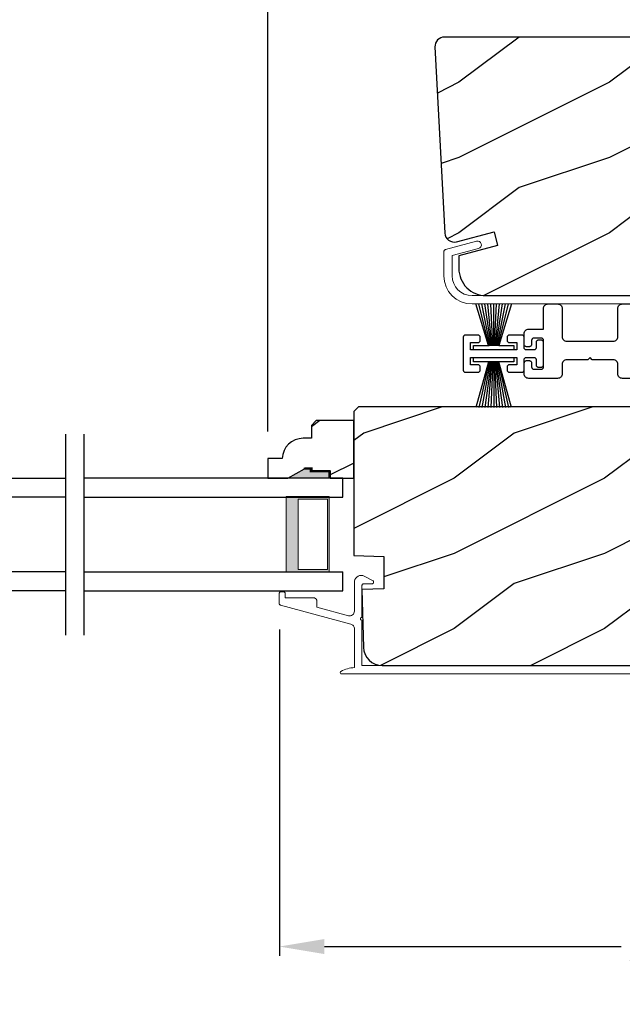
# Model space of a CAD drawing. Extents: x 68 to 204, y -44 to 0.
# Drawn here: x 79 to 83, y -38 to -31 of the extents above; entities that cross this region are included whole.
import ezdxf

# ---------------------------------------------------------------- set-up
doc = ezdxf.new("R2010")
doc.units = 0
doc.header["$LTSCALE"] = 4
doc.header["$MEASUREMENT"] = 0
doc.header["$PDMODE"] = 3
doc.layers.get('0').update_dxf_attribs({"linetype": 'CONTINUOUS'})
doc.layers.get('DEFPOINTS').update_dxf_attribs({"color": 3, "linetype": 'CONTINUOUS'})
doc.layers.add('Dim', color=7, linetype='CONTINUOUS')
doc.styles.get("Standard").update_dxf_attribs({"font": 'arial.ttf'})
doc.dimstyles.get("Standard").update_dxf_attribs({"dimtxt": 0.24, "dimasz": 0.3, "dimexe": 0.0625, "dimexo": 0.18, "dimgap": 0.09, "dimtad": 0, "dimdec": 4, "dimzin": 0, "dimdsep": 46, "dimlunit": 4, "dimtxsty": 'STANDARD', "dimcen": 0, "dimadec": 0, "dimazin": 0, "dimtfac": 1, "dimtdec": 4, "dimtofl": 0, "dimtmove": 2, "dimatfit": 3, "dimfxl": 1, "dimtolj": 1, "dimtzin": 0, "dimarcsym": 0})

# ---------------------------------------------------------------- blocks, each defined once
blk = doc.blocks.new('A$C119970A9')
for p, q in [((0.0003, 0.2352), (0, 0.2323)), ((0, 0.2323), (0, 0.0148)), ((0.0011, 0.238), (0.0003, 0.2352)), ((0.0025, 0.2406), (0.0011, 0.238)), ((0.0043, 0.2428), (0.0025, 0.2406)), ((0.0066, 0.2447), (0.0043, 0.2428)), ((0.0092, 0.246), (0.0066, 0.2447)), ((0.0119, 0.2469), (0.0092, 0.246)), ((0.0148, 0.2472), (0.0119, 0.2469)), ((0.0989, 0.2472), (0.0148, 0.2472)), ((0.0494, 0.1483), (0.0494, 0.1977)), ((0.0494, 0.1977), (0.0989, 0.1977)), ((0.1018, 0.2469), (0.0989, 0.2472)), ((0.0989, 0.1977), (0.1018, 0.198)), ((0.1045, 0.246), (0.1018, 0.2469)), ((0.1018, 0.198), (0.1045, 0.1989)), ((0.1071, 0.2447), (0.1045, 0.246)), ((0.1045, 0.1989), (0.1071, 0.2002)), ((0.1094, 0.2428), (0.1071, 0.2447)), ((0.1071, 0.2002), (0.1094, 0.2021)), ((0.1112, 0.2406), (0.1094, 0.2428)), ((0.1094, 0.2021), (0.1112, 0.2043)), ((0.1126, 0.238), (0.1112, 0.2406)), ((0.1112, 0.2043), (0.1126, 0.2069)), ((0.1134, 0.2352), (0.1126, 0.238)), ((0.1126, 0.2069), (0.1134, 0.2097)), ((0.1137, 0.2323), (0.1134, 0.2352)), ((0.1134, 0.2097), (0.1137, 0.2126)), ((0.1137, 0.2126), (0.1137, 0.2323)), ((0.2919, 0.2352), (0.2917, 0.2323)), ((0.2917, 0.2323), (0.2917, 0.2126)), ((0.2917, 0.2126), (0.2919, 0.2097)), ((0.2928, 0.238), (0.2919, 0.2352)), ((0.2919, 0.2097), (0.2928, 0.2069)), ((0.2942, 0.2406), (0.2928, 0.238)), ((0.2928, 0.2069), (0.2942, 0.2043)), ((0.296, 0.2428), (0.2942, 0.2406)), ((0.2942, 0.2043), (0.296, 0.2021)), ((0.2982, 0.2447), (0.296, 0.2428)), ((0.296, 0.2021), (0.2982, 0.2002)), ((0.3008, 0.246), (0.2982, 0.2447)), ((0.2982, 0.2002), (0.3008, 0.1989)), ((0.3036, 0.2469), (0.3008, 0.246)), ((0.3008, 0.1989), (0.3036, 0.198)), ((0.3065, 0.2472), (0.3036, 0.2469)), ((0.3036, 0.198), (0.3065, 0.1977)), ((0.3905, 0.2472), (0.3065, 0.2472)), ((0.3065, 0.1977), (0.3559, 0.1977)), ((0.3559, 0.1977), (0.3559, 0.1483)), ((0.3934, 0.2469), (0.3905, 0.2472)), ((0.3962, 0.246), (0.3934, 0.2469)), ((0.3988, 0.2447), (0.3962, 0.246)), ((0.401, 0.2428), (0.3988, 0.2447)), ((0.4029, 0.2406), (0.401, 0.2428)), ((0.4042, 0.238), (0.4029, 0.2406)), ((0.4051, 0.2352), (0.4042, 0.238)), ((0.4054, 0.2323), (0.4051, 0.2352)), ((0.4054, 0.1631), (0.4054, 0.2323)), ((0.4847, 0.2006), (0.4844, 0.1977)), ((0.4844, 0.1977), (0.4844, 0.1631)), ((0.4856, 0.2034), (0.4847, 0.2006)), ((0.4869, 0.206), (0.4856, 0.2034)), ((0.4888, 0.2082), (0.4869, 0.206)), ((0.491, 0.2101), (0.4888, 0.2082)), ((0.4936, 0.2114), (0.491, 0.2101)), ((0.4964, 0.2123), (0.4936, 0.2114)), ((0.4993, 0.2126), (0.4964, 0.2123)), ((0.5191, 0.2126), (0.4993, 0.2126)), ((0.5219, 0.2123), (0.5191, 0.2126)), ((0.5247, 0.2114), (0.5219, 0.2123)), ((0.5273, 0.2101), (0.5247, 0.2114)), ((0.5295, 0.2082), (0.5273, 0.2101)), ((0.5314, 0.206), (0.5295, 0.2082)), ((0.5328, 0.2034), (0.5314, 0.206)), ((0.5336, 0.2006), (0.5328, 0.2034)), ((0.5339, 0.1977), (0.5336, 0.2006)), ((0.5339, 0.0494), (0.5339, 0.1977)), ((0.3559, 0.1483), (0.0494, 0.1483)), ((0.4056, 0.1602), (0.4054, 0.1631)), ((0.4065, 0.1575), (0.4056, 0.1602)), ((0.4079, 0.1549), (0.4065, 0.1575)), ((0.4097, 0.1526), (0.4079, 0.1549)), ((0.4119, 0.1508), (0.4097, 0.1526)), ((0.4145, 0.1494), (0.4119, 0.1508)), ((0.4173, 0.1486), (0.4145, 0.1494)), ((0.4202, 0.1483), (0.4173, 0.1486)), ((0.4696, 0.1483), (0.4202, 0.1483)), ((0.4725, 0.1486), (0.4696, 0.1483)), ((0.4753, 0.1494), (0.4725, 0.1486)), ((0.4779, 0.1508), (0.4753, 0.1494)), ((0.4801, 0.1526), (0.4779, 0.1508)), ((0.4819, 0.1549), (0.4801, 0.1526)), ((0.4833, 0.1575), (0.4819, 0.1549)), ((0.4842, 0.1602), (0.4833, 0.1575)), ((0.4844, 0.1631), (0.4842, 0.1602)), ((0.0494, 0.0494), (0.0494, 0.0989)), ((0.0494, 0.0989), (0.3559, 0.0989)), ((0.3559, 0.0989), (0.3559, 0.0494)), ((0.4054, 0.084), (0.4056, 0.0869)), ((0.4054, 0.0148), (0.4054, 0.084)), ((0.4056, 0.0869), (0.4065, 0.0897)), ((0.4065, 0.0897), (0.4079, 0.0923)), ((0.4079, 0.0923), (0.4097, 0.0945)), ((0.4097, 0.0945), (0.4119, 0.0964)), ((0.4119, 0.0964), (0.4145, 0.0977)), ((0.4145, 0.0977), (0.4173, 0.0986)), ((0.4173, 0.0986), (0.4202, 0.0989)), ((0.4202, 0.0989), (0.4696, 0.0989)), ((0.4696, 0.0989), (0.4725, 0.0986)), ((0.4725, 0.0986), (0.4753, 0.0977)), ((0.4753, 0.0977), (0.4779, 0.0964)), ((0.4779, 0.0964), (0.4801, 0.0945)), ((0.4801, 0.0945), (0.4819, 0.0923)), ((0.4819, 0.0923), (0.4833, 0.0897)), ((0.4833, 0.0897), (0.4842, 0.0869)), ((0.4842, 0.0869), (0.4844, 0.084)), ((0.4844, 0.084), (0.4844, 0.0494)), ((0, 0.0148), (0.0003, 0.0119)), ((0.0003, 0.0119), (0.0011, 0.0092)), ((0.0011, 0.0092), (0.0025, 0.0066)), ((0.0025, 0.0066), (0.0043, 0.0043)), ((0.0043, 0.0043), (0.0066, 0.0025)), ((0.0066, 0.0025), (0.0092, 0.0011)), ((0.0092, 0.0011), (0.0119, 0.0003)), ((0.0119, 0.0003), (0.0148, 0)), ((0.0148, 0), (0.0989, 0)), ((0.0989, 0.0494), (0.0494, 0.0494)), ((0.1018, 0.0491), (0.0989, 0.0494)), ((0.0989, 0), (0.1018, 0.0003)), ((0.1045, 0.0483), (0.1018, 0.0491)), ((0.1018, 0.0003), (0.1045, 0.0011)), ((0.1071, 0.0469), (0.1045, 0.0483)), ((0.1045, 0.0011), (0.1071, 0.0025)), ((0.1094, 0.0451), (0.1071, 0.0469)), ((0.1071, 0.0025), (0.1094, 0.0043)), ((0.1112, 0.0428), (0.1094, 0.0451)), ((0.1094, 0.0043), (0.1112, 0.0066)), ((0.1126, 0.0403), (0.1112, 0.0428)), ((0.1112, 0.0066), (0.1126, 0.0092)), ((0.1134, 0.0375), (0.1126, 0.0403)), ((0.1126, 0.0092), (0.1134, 0.0119)), ((0.1137, 0.0346), (0.1134, 0.0375)), ((0.1134, 0.0119), (0.1137, 0.0148)), ((0.1137, 0.0148), (0.1137, 0.0346)), ((0.2919, 0.0375), (0.2917, 0.0346)), ((0.2917, 0.0346), (0.2917, 0.0148)), ((0.2917, 0.0148), (0.2919, 0.0119)), ((0.2928, 0.0403), (0.2919, 0.0375)), ((0.2919, 0.0119), (0.2928, 0.0092)), ((0.2942, 0.0428), (0.2928, 0.0403)), ((0.2928, 0.0092), (0.2942, 0.0066)), ((0.296, 0.0451), (0.2942, 0.0428)), ((0.2942, 0.0066), (0.296, 0.0043)), ((0.2982, 0.0469), (0.296, 0.0451)), ((0.296, 0.0043), (0.2982, 0.0025)), ((0.3008, 0.0483), (0.2982, 0.0469)), ((0.2982, 0.0025), (0.3008, 0.0011)), ((0.3036, 0.0491), (0.3008, 0.0483)), ((0.3008, 0.0011), (0.3036, 0.0003)), ((0.3065, 0.0494), (0.3036, 0.0491)), ((0.3036, 0.0003), (0.3065, 0)), ((0.3559, 0.0494), (0.3065, 0.0494)), ((0.3065, 0), (0.3905, 0)), ((0.3905, 0), (0.3934, 0.0003)), ((0.3934, 0.0003), (0.3962, 0.0011)), ((0.3962, 0.0011), (0.3988, 0.0025)), ((0.3988, 0.0025), (0.401, 0.0043)), ((0.401, 0.0043), (0.4029, 0.0066)), ((0.4029, 0.0066), (0.4042, 0.0092)), ((0.4042, 0.0092), (0.4051, 0.0119)), ((0.4051, 0.0119), (0.4054, 0.0148)), ((0.4844, 0.0494), (0.4847, 0.0465)), ((0.4847, 0.0465), (0.4856, 0.0438)), ((0.4856, 0.0438), (0.4869, 0.0412)), ((0.4869, 0.0412), (0.4888, 0.0389)), ((0.4888, 0.0389), (0.491, 0.0371)), ((0.491, 0.0371), (0.4936, 0.0357)), ((0.4936, 0.0357), (0.4964, 0.0349)), ((0.4964, 0.0349), (0.4993, 0.0346)), ((0.4993, 0.0346), (0.5191, 0.0346)), ((0.5191, 0.0346), (0.5219, 0.0349)), ((0.5219, 0.0349), (0.5247, 0.0357)), ((0.5247, 0.0357), (0.5273, 0.0371)), ((0.5273, 0.0371), (0.5295, 0.0389)), ((0.5295, 0.0389), (0.5314, 0.0412)), ((0.5314, 0.0412), (0.5328, 0.0438)), ((0.5328, 0.0438), (0.5336, 0.0465)), ((0.5336, 0.0465), (0.5339, 0.0494))]:
    blk.add_line(p, q)
blk = doc.blocks.new('A$C51B31A77')
for p, q in [((0.1285, 0.4913), (0.1291, 0.4971)), ((0.1285, 0.3539), (0.1285, 0.4913)), ((0.1291, 0.4971), (0.1308, 0.5027)), ((0.1308, 0.5027), (0.1335, 0.5078)), ((0.1335, 0.5078), (0.1372, 0.5123)), ((0.1372, 0.5123), (0.1417, 0.516)), ((0.1417, 0.516), (0.1468, 0.5187)), ((0.1468, 0.5187), (0.1524, 0.5204)), ((0.1524, 0.5204), (0.1582, 0.521)), ((0.1582, 0.521), (0.2224, 0.521)), ((0.2224, 0.521), (0.2282, 0.5204)), ((0.2282, 0.5204), (0.2338, 0.5187)), ((0.2338, 0.5187), (0.2389, 0.516)), ((0.2389, 0.516), (0.2434, 0.5123)), ((0.2434, 0.5123), (0.2471, 0.5078)), ((0.2471, 0.5078), (0.2499, 0.5027)), ((0.2499, 0.5027), (0.2515, 0.4971)), ((0.2515, 0.4971), (0.2521, 0.4913)), ((0.2521, 0.4913), (0.2521, 0.3035)), ((0.6229, 0.4913), (0.6234, 0.4971)), ((0.6229, 0.3035), (0.6229, 0.4913)), ((0.6234, 0.4971), (0.6251, 0.5027)), ((0.6251, 0.5027), (0.6279, 0.5078)), ((0.6279, 0.5078), (0.6315, 0.5123)), ((0.6315, 0.5123), (0.636, 0.516)), ((0.636, 0.516), (0.6412, 0.5187)), ((0.6412, 0.5187), (0.6467, 0.5204)), ((0.6467, 0.5204), (0.6525, 0.521)), ((0.6525, 0.521), (0.8156, 0.521)), ((0.7467, 0.4596), (0.7464, 0.4567)), ((0.7476, 0.4624), (0.7467, 0.4596)), ((0.7489, 0.465), (0.7476, 0.4624)), ((0.7508, 0.4672), (0.7489, 0.465)), ((0.753, 0.469), (0.7508, 0.4672)), ((0.7556, 0.4704), (0.753, 0.469)), ((0.7584, 0.4713), (0.7556, 0.4704)), ((0.7613, 0.4715), (0.7584, 0.4713)), ((0.781, 0.4715), (0.7613, 0.4715)), ((0.7839, 0.4713), (0.781, 0.4715)), ((0.7867, 0.4704), (0.7839, 0.4713)), ((0.7893, 0.469), (0.7867, 0.4704)), ((0.7915, 0.4672), (0.7893, 0.469)), ((0.7934, 0.465), (0.7915, 0.4672)), ((0.7947, 0.4624), (0.7934, 0.465)), ((0.7956, 0.4596), (0.7947, 0.4624)), ((0.7959, 0.4567), (0.7956, 0.4596)), ((0.8156, 0.521), (0.8214, 0.5204)), ((0.8214, 0.5204), (0.827, 0.5187)), ((0.827, 0.5187), (0.8321, 0.516)), ((0.8321, 0.516), (0.8366, 0.5123)), ((0.8366, 0.5123), (0.8403, 0.5078)), ((0.8403, 0.5078), (0.8431, 0.5027)), ((0.8431, 0.5027), (0.8447, 0.4971)), ((0.8447, 0.4971), (0.8453, 0.4913)), ((0.8453, 0.4913), (0.8453, 0.4221)), ((0.7464, 0.4567), (0.7464, 0.1799)), ((0.7959, 0.4221), (0.7959, 0.4567)), ((0.7962, 0.4192), (0.7959, 0.4221)), ((0.797, 0.4164), (0.7962, 0.4192)), ((0.7984, 0.4139), (0.797, 0.4164)), ((0.8002, 0.4116), (0.7984, 0.4139)), ((0.8025, 0.4098), (0.8002, 0.4116)), ((0.805, 0.4084), (0.8025, 0.4098)), ((0.8078, 0.4076), (0.805, 0.4084)), ((0.8107, 0.4073), (0.8078, 0.4076)), ((0.8305, 0.4073), (0.8107, 0.4073)), ((0.8334, 0.4076), (0.8305, 0.4073)), ((0.8362, 0.4084), (0.8334, 0.4076)), ((0.8387, 0.4098), (0.8362, 0.4084)), ((0.841, 0.4116), (0.8387, 0.4098)), ((0.8428, 0.4139), (0.841, 0.4116)), ((0.8442, 0.4164), (0.8428, 0.4139)), ((0.845, 0.4192), (0.8442, 0.4164)), ((0.8453, 0.4221), (0.845, 0.4192)), ((0, 0.3242), (0.0006, 0.33)), ((0.0006, 0.33), (0.0023, 0.3356)), ((0.0023, 0.3356), (0.005, 0.3407)), ((0.005, 0.3407), (0.0087, 0.3452)), ((0.0087, 0.3452), (0.0132, 0.3489)), ((0.0132, 0.3489), (0.0183, 0.3516)), ((0.0183, 0.3516), (0.0239, 0.3533)), ((0.0239, 0.3533), (0.0297, 0.3539)), ((0.0297, 0.3539), (0.1285, 0.3539)), ((0, 0.2521), (0, 0.3242)), ((0.0497, 0.2826), (0.0494, 0.2797)), ((0.0494, 0.2797), (0.0494, 0.2521)), ((0.0506, 0.2854), (0.0497, 0.2826)), ((0.0519, 0.288), (0.0506, 0.2854)), ((0.0538, 0.2902), (0.0519, 0.288)), ((0.056, 0.2921), (0.0538, 0.2902)), ((0.0586, 0.2934), (0.056, 0.2921)), ((0.0614, 0.2943), (0.0586, 0.2934)), ((0.0643, 0.2946), (0.0614, 0.2943)), ((0.1137, 0.2946), (0.0643, 0.2946)), ((0.1166, 0.2943), (0.1137, 0.2946)), ((0.1194, 0.2934), (0.1166, 0.2943)), ((0.1219, 0.2921), (0.1194, 0.2934)), ((0.1242, 0.2902), (0.1219, 0.2921)), ((0.126, 0.288), (0.1242, 0.2902)), ((0.1274, 0.2854), (0.126, 0.288)), ((0.1282, 0.2826), (0.1274, 0.2854)), ((0.1282, 0.0989), (0.1282, 0.2826)), ((0.2521, 0.3035), (0.2527, 0.2977)), ((0.2527, 0.2977), (0.2544, 0.2921)), ((0.2544, 0.2921), (0.2571, 0.287)), ((0.2571, 0.287), (0.2608, 0.2825)), ((0.2608, 0.2825), (0.2653, 0.2788)), ((0.2653, 0.2788), (0.2704, 0.2761)), ((0.2704, 0.2761), (0.276, 0.2744)), ((0.276, 0.2744), (0.2818, 0.2738)), ((0.2818, 0.2738), (0.5932, 0.2738)), ((0.5932, 0.2738), (0.599, 0.2744)), ((0.599, 0.2744), (0.6046, 0.2761)), ((0.6046, 0.2761), (0.6097, 0.2788)), ((0.6097, 0.2788), (0.6142, 0.2825)), ((0.6142, 0.2825), (0.6179, 0.287)), ((0.6179, 0.287), (0.6206, 0.2921)), ((0.6206, 0.2921), (0.6223, 0.2977)), ((0.6223, 0.2977), (0.6229, 0.3035)), ((0.0025, 0.2438), (0, 0.2521)), ((0.0043, 0.2416), (0.0025, 0.2438)), ((0.0066, 0.2397), (0.0043, 0.2416)), ((0.0092, 0.2384), (0.0066, 0.2397)), ((0.0119, 0.2375), (0.0092, 0.2384)), ((0.0148, 0.2372), (0.0119, 0.2375)), ((0.0346, 0.2372), (0.0148, 0.2372)), ((0.0375, 0.2375), (0.0346, 0.2372)), ((0.0403, 0.2384), (0.0375, 0.2375)), ((0.0428, 0.2397), (0.0403, 0.2384)), ((0.0451, 0.2416), (0.0428, 0.2397)), ((0.0469, 0.2438), (0.0451, 0.2416)), ((0.0483, 0.2464), (0.0469, 0.2438)), ((0.0491, 0.2492), (0.0483, 0.2464)), ((0.0494, 0.2521), (0.0491, 0.2492)), ((0.7959, 0.2145), (0.7962, 0.2174)), ((0.7959, 0.1799), (0.7959, 0.2145)), ((0.7962, 0.2174), (0.797, 0.2202)), ((0.797, 0.2202), (0.7984, 0.2227)), ((0.7984, 0.2227), (0.8002, 0.225)), ((0.8002, 0.225), (0.8025, 0.2268)), ((0.8025, 0.2268), (0.805, 0.2282)), ((0.805, 0.2282), (0.8078, 0.229)), ((0.8078, 0.229), (0.8107, 0.2293)), ((0.8107, 0.2293), (0.8305, 0.2293)), ((0.8305, 0.2293), (0.8334, 0.229)), ((0.8334, 0.229), (0.8362, 0.2282)), ((0.8362, 0.2282), (0.8387, 0.2268)), ((0.8387, 0.2268), (0.841, 0.225)), ((0.841, 0.225), (0.8428, 0.2227)), ((0.8428, 0.2227), (0.8442, 0.2202)), ((0.8442, 0.2202), (0.845, 0.2174)), ((0.845, 0.2174), (0.8453, 0.2145)), ((0.8453, 0.2145), (0.8453, 0.1799)), ((0.0025, 0.1377), (0, 0.1295)), ((0.0011, 0.1351), (0.0025, 0.1377)), ((0.0025, 0.1377), (0.0043, 0.14)), ((0.0043, 0.14), (0.0066, 0.1418)), ((0.0066, 0.1418), (0.0092, 0.1432)), ((0.0092, 0.1432), (0.0119, 0.144)), ((0.0119, 0.144), (0.0148, 0.1443)), ((0.0148, 0.1443), (0.0346, 0.1443)), ((0.0346, 0.1443), (0.0375, 0.144)), ((0.0375, 0.144), (0.0403, 0.1432)), ((0.0403, 0.1432), (0.0428, 0.1418)), ((0.0428, 0.1418), (0.0451, 0.14)), ((0.0451, 0.14), (0.0469, 0.1377)), ((0.0469, 0.1377), (0.0483, 0.1351)), ((0.0483, 0.1351), (0.0491, 0.1324)), ((0.0491, 0.1324), (0.0494, 0.1295)), ((0.2544, 0.1319), (0.2527, 0.1264)), ((0.2571, 0.137), (0.2544, 0.1319)), ((0.2608, 0.1415), (0.2571, 0.137)), ((0.2653, 0.1452), (0.2608, 0.1415)), ((0.2704, 0.148), (0.2653, 0.1452)), ((0.276, 0.1497), (0.2704, 0.148)), ((0.2818, 0.1502), (0.276, 0.1497)), ((0.4227, 0.1502), (0.2818, 0.1502)), ((0.4375, 0.1651), (0.4227, 0.1502)), ((0.4523, 0.1502), (0.4375, 0.1651)), ((0.5932, 0.1502), (0.4523, 0.1502)), ((0.599, 0.1497), (0.5932, 0.1502)), ((0.6046, 0.148), (0.599, 0.1497)), ((0.6097, 0.1452), (0.6046, 0.148)), ((0.6142, 0.1415), (0.6097, 0.1452)), ((0.6179, 0.137), (0.6142, 0.1415)), ((0.6206, 0.1319), (0.6179, 0.137)), ((0.6223, 0.1264), (0.6206, 0.1319)), ((0.7464, 0.1799), (0.7467, 0.177)), ((0.7467, 0.177), (0.7476, 0.1742)), ((0.7476, 0.1742), (0.7489, 0.1716)), ((0.7489, 0.1716), (0.7508, 0.1694)), ((0.7508, 0.1694), (0.753, 0.1676)), ((0.753, 0.1676), (0.7556, 0.1662)), ((0.7556, 0.1662), (0.7584, 0.1653)), ((0.7584, 0.1653), (0.7613, 0.1651)), ((0.7613, 0.1651), (0.781, 0.1651)), ((0.781, 0.1651), (0.7839, 0.1653)), ((0.7839, 0.1653), (0.7867, 0.1662)), ((0.7867, 0.1662), (0.7893, 0.1676)), ((0.7893, 0.1676), (0.7915, 0.1694)), ((0.7915, 0.1694), (0.7934, 0.1716)), ((0.7934, 0.1716), (0.7947, 0.1742)), ((0.7947, 0.1742), (0.7956, 0.177)), ((0.7956, 0.177), (0.7959, 0.1799)), ((0.8453, 0.1799), (0.8459, 0.1741)), ((0.8459, 0.1741), (0.8476, 0.1685)), ((0.8476, 0.1685), (0.8503, 0.1634)), ((0.8503, 0.1634), (0.854, 0.1589)), ((0.854, 0.1589), (0.8585, 0.1552)), ((0.8585, 0.1552), (0.8636, 0.1525)), ((0.8636, 0.1525), (0.8692, 0.1508)), ((0.8692, 0.1508), (0.875, 0.1502)), ((0.875, 0.1502), (1.4672, 0.1502)), ((1.4672, 0.1502), (1.5903, 0.0792)), ((0, 0.0563), (0, 0.1295)), ((0.0494, 0.1295), (0.0494, 0.1018)), ((0.0494, 0.1018), (0.0497, 0.0989)), ((0.0497, 0.0989), (0.0506, 0.0961)), ((0.0506, 0.0961), (0.0519, 0.0935)), ((0.0519, 0.0935), (0.0538, 0.0913)), ((0.0538, 0.0913), (0.056, 0.0895)), ((0.056, 0.0895), (0.0586, 0.0881)), ((0.0586, 0.0881), (0.0614, 0.0872)), ((0.0614, 0.0872), (0.0643, 0.087)), ((0.0643, 0.087), (0.1137, 0.087)), ((0.1137, 0.087), (0.1166, 0.0872)), ((0.1166, 0.0872), (0.1194, 0.0881)), ((0.1194, 0.0881), (0.1219, 0.0895)), ((0.1219, 0.0895), (0.1242, 0.0913)), ((0.1242, 0.0913), (0.126, 0.0935)), ((0.126, 0.0935), (0.1274, 0.0961)), ((0.1274, 0.0961), (0.1282, 0.0989)), ((0.2527, 0.1264), (0.2521, 0.1206)), ((0.2521, 0.1206), (0.2521, 0.0563)), ((0.6229, 0.1206), (0.6223, 0.1264)), ((0.6229, 0.0563), (0.6229, 0.1206)), ((1.5903, 0.0792), (1.6019, 0.0693)), ((1.6019, 0.0693), (1.6093, 0.0559)), ((0.0006, 0.0505), (0, 0.0563)), ((0.0023, 0.045), (0.0006, 0.0505)), ((0.005, 0.0398), (0.0023, 0.045)), ((0.0087, 0.0353), (0.005, 0.0398)), ((0.0132, 0.0316), (0.0087, 0.0353)), ((0.0183, 0.0289), (0.0132, 0.0316)), ((0.0239, 0.0272), (0.0183, 0.0289)), ((0.0297, 0.0266), (0.0239, 0.0272)), ((0.2224, 0.0266), (0.0297, 0.0266)), ((0.2282, 0.0272), (0.2224, 0.0266)), ((0.2338, 0.0289), (0.2282, 0.0272)), ((0.2389, 0.0316), (0.2338, 0.0289)), ((0.2434, 0.0353), (0.2389, 0.0316)), ((0.2471, 0.0398), (0.2434, 0.0353)), ((0.2499, 0.045), (0.2471, 0.0398)), ((0.2515, 0.0505), (0.2499, 0.045)), ((0.2521, 0.0563), (0.2515, 0.0505)), ((0.6234, 0.0505), (0.6229, 0.0563)), ((0.6251, 0.045), (0.6234, 0.0505)), ((0.6279, 0.0398), (0.6251, 0.045)), ((0.6315, 0.0353), (0.6279, 0.0398)), ((0.636, 0.0316), (0.6315, 0.0353)), ((0.6412, 0.0289), (0.636, 0.0316)), ((0.6467, 0.0272), (0.6412, 0.0289)), ((0.6525, 0.0266), (0.6467, 0.0272)), ((1.4672, 0.0266), (0.6525, 0.0266)), ((1.5576, 0.0014), (1.4672, 0.0266)), ((1.5728, 0), (1.5576, 0.0014)), ((1.5875, 0.0041), (1.5728, 0)), ((1.5999, 0.0131), (1.5875, 0.0041)), ((1.6082, 0.0259), (1.5999, 0.0131)), ((1.6115, 0.0408), (1.6082, 0.0259)), ((1.6093, 0.0559), (1.6115, 0.0408))]:
    blk.add_line(p, q)
blk = doc.blocks.new('A$C56217146')
for p, q in [((0, 0.3031), (0, 0.3328)), ((0, 0.3328), (0.2669, 0.3328)), ((0.2669, 0.3328), (0.2669, 0.3031)), ((0.0989, 0.3031), (0, 0.3031)), ((0.0989, 0.3031), (0.0148, 0)), ((0.1046, 0.3031), (0.0346, 0)), ((0.1104, 0.3031), (0.0544, 0)), ((0.1162, 0.3031), (0.0741, 0)), ((0.1219, 0.3031), (0.0939, 0)), ((0.1681, 0.3031), (0.0989, 0.3031)), ((0.1277, 0.3031), (0.1137, 0)), ((0.1335, 0.3031), (0.1335, 0)), ((0.1392, 0.3031), (0.1532, 0)), ((0.145, 0.3031), (0.173, 0)), ((0.1508, 0.3031), (0.1928, 0)), ((0.1565, 0.3031), (0.2126, 0)), ((0.1623, 0.3031), (0.2324, 0)), ((0.2521, 0), (0.1681, 0.3031)), ((0.2669, 0.3031), (0.1681, 0.3031))]:
    blk.add_line(p, q)
blk = doc.blocks.new('A$C45BF0372')
for p, q in [((0.0989, 0.0297), (0.0156, 0.3055)), ((0.1046, 0.0297), (0.0352, 0.3055)), ((0.1104, 0.0297), (0.0549, 0.3055)), ((0.1162, 0.0297), (0.0745, 0.3055)), ((0.1219, 0.0297), (0.0942, 0.3055)), ((0.1277, 0.0297), (0.1138, 0.3055)), ((0.1335, 0.0297), (0.1335, 0.3055)), ((0.1392, 0.0297), (0.1531, 0.3055)), ((0.145, 0.0297), (0.1728, 0.3055)), ((0.1508, 0.0297), (0.1924, 0.3055)), ((0.1565, 0.0297), (0.2121, 0.3055)), ((0.1623, 0.0297), (0.2317, 0.3055)), ((0.2514, 0.3055), (0.1681, 0.0297)), ((0, 0), (0, 0.0297)), ((0, 0.0297), (0.1046, 0.0297)), ((0.1681, 0.0297), (0.0989, 0.0297)), ((0.1681, 0.0297), (0.2669, 0.0297)), ((0.2669, 0.0297), (0.2669, 0)), ((0.2669, 0), (0, 0))]:
    blk.add_line(p, q)
blk = doc.blocks.new('*D284')
at = {"layer": 'DEFPOINTS', "color": 0, "transparency": 16777216}
for p in [(71.3418, -36.4092), (96.626, -36.4092), (96.626, -38.9788)]:
    blk.add_point(p, dxfattribs=at)
at = {"layer": 'Dim', "color": 0, "lineweight": -2, "transparency": 16777216}
for p, q in [((71.3418, -36.5892), (71.3418, -39.0413)), ((96.626, -36.5892), (96.626, -39.0413)), ((71.6418, -38.9788), (81.881, -38.9788)), ((96.326, -38.9788), (86.0868, -38.9788))]:
    blk.add_line(p, q, dxfattribs=at)
at = {"layer": 'Dim', "color": 0, "transparency": 16777216}
for points in [[(71.6418, -38.9288), (71.6418, -39.0288), (71.3418, -38.9788)], [(96.326, -38.9288), (96.326, -39.0288), (96.626, -38.9788)]]:
    blk.add_solid(points, dxfattribs=at)
at = {"layer": 'Dim', "color": 0, "transparency": 16777216, "insert": (83.9839, -38.9788), "char_height": 0.24, "attachment_point": 5}
blk.add_mtext('\\A1;ROUGH OPENING WIDTH', dxfattribs=at)
blk = doc.blocks.new('*D285')
at = {"layer": 'DEFPOINTS', "color": 0, "transparency": 16777216}
for p in [(71.7168, -36.4092), (96.251, -36.4092), (96.251, -38.1907)]:
    blk.add_point(p, dxfattribs=at)
at = {"layer": 'Dim', "color": 0, "lineweight": -2, "transparency": 16777216}
for p, q in [((71.7168, -36.5892), (71.7168, -38.2532)), ((96.251, -36.5892), (96.251, -38.2532)), ((72.0168, -38.1907), (82.3381, -38.1907)), ((95.951, -38.1907), (85.6297, -38.1907))]:
    blk.add_line(p, q, dxfattribs=at)
at = {"layer": 'Dim', "color": 0, "transparency": 16777216}
for points in [[(72.0168, -38.1407), (72.0168, -38.2407), (71.7168, -38.1907)], [(95.951, -38.1407), (95.951, -38.2407), (96.251, -38.1907)]]:
    blk.add_solid(points, dxfattribs=at)
at = {"layer": 'Dim', "color": 0, "transparency": 16777216, "insert": (83.9839, -38.1907), "char_height": 0.24, "attachment_point": 5}
blk.add_mtext('\\A1;JAMB / UNIT WIDTH', dxfattribs=at)
blk = doc.blocks.new('*D295')
at = {"layer": 'DEFPOINTS', "color": 0, "transparency": 16777216}
for p in [(80.8401, -35.1253), (86.1791, -36.5068), (86.1791, -37.4115)]:
    blk.add_point(p, dxfattribs=at)
at = {"layer": 'Dim', "color": 0, "lineweight": -2, "transparency": 16777216}
for p, q in [((80.8401, -35.3053), (80.8401, -37.474)), ((86.1791, -36.6868), (86.1791, -37.474)), ((81.1401, -37.4115), (83.1131, -37.4115)), ((85.8791, -37.4115), (83.9061, -37.4115))]:
    blk.add_line(p, q, dxfattribs=at)
at = {"layer": 'Dim', "color": 0, "transparency": 16777216}
for points in [[(81.1401, -37.3615), (81.1401, -37.4615), (80.8401, -37.4115)], [(85.8791, -37.3615), (85.8791, -37.4615), (86.1791, -37.4115)]]:
    blk.add_solid(points, dxfattribs=at)
at = {"layer": 'Dim', "color": 0, "transparency": 16777216, "insert": (83.5096, -37.4115), "char_height": 0.24, "attachment_point": 5}
blk.add_mtext('\\A1;5{\\H1x;\\S5/16;}"', dxfattribs=at)
blk = doc.blocks.new('*D296')
at = {"layer": 'DEFPOINTS', "color": 0, "transparency": 16777216}
for p in [(80.7644, -28.5132), (78.1998, -34.1683), (80.7644, -34.1683)]:
    blk.add_point(p, dxfattribs=at)
at = {"layer": 'Dim', "color": 0, "lineweight": -2, "transparency": 16777216}
for p, q in [((78.1998, -33.9883), (78.1998, -28.4507)), ((80.7644, -33.9883), (80.7644, -28.4507)), ((77.8998, -28.5132), (77.5998, -28.5132)), ((81.0644, -28.5132), (81.3644, -28.5132))]:
    blk.add_line(p, q, dxfattribs=at)
at = {"layer": 'Dim', "color": 0, "transparency": 16777216}
for points in [[(77.8998, -28.4632), (77.8998, -28.5632), (78.1998, -28.5132)], [(81.0644, -28.4632), (81.0644, -28.5632), (80.7644, -28.5132)]]:
    blk.add_solid(points, dxfattribs=at)
at = {"layer": 'Dim', "color": 0, "transparency": 16777216, "insert": (79.4821, -28.5132), "char_height": 0.24, "attachment_point": 5}
blk.add_mtext('\\A1;DAYLIGHT\\POPENING', dxfattribs=at)
blk = doc.blocks.new('*D298')
at = {"layer": 'DEFPOINTS', "color": 0, "transparency": 16777216}
for p in [(80.7644, -28.5132), (87.2221, -31.7116), (80.7644, -34.1683)]:
    blk.add_point(p, dxfattribs=at)
at = {"layer": 'Dim', "color": 0, "lineweight": -2, "transparency": 16777216}
for p, q in [((80.7644, -33.9883), (80.7644, -28.4507)), ((87.2221, -31.5316), (87.2221, -28.4507)), ((81.0644, -28.5132), (83.5961, -28.5132)), ((86.9221, -28.5132), (84.3904, -28.5132))]:
    blk.add_line(p, q, dxfattribs=at)
at = {"layer": 'Dim', "color": 0, "transparency": 16777216}
for points in [[(81.0644, -28.4632), (81.0644, -28.5632), (80.7644, -28.5132)], [(86.9221, -28.4632), (86.9221, -28.5632), (87.2221, -28.5132)]]:
    blk.add_solid(points, dxfattribs=at)
at = {"layer": 'Dim', "color": 0, "transparency": 16777216, "insert": (83.9933, -28.5132), "char_height": 0.24, "attachment_point": 5}
blk.add_mtext('\\A1;6{\\H1x;\\S7/16;}"', dxfattribs=at)
blk = doc.blocks.new('WARM EDGE SPACER')
at = {"lineweight": 18}
h = blk.add_hatch(color=256, dxfattribs=at)
h.paths.add_polyline_path([(-0.375, 0), (-0.0893, 0), (-0.0893, 0.5), (-0.375, 0.5)])
h.paths.add_polyline_path([(-0.2969, 0.4844), (-0.101, 0.4844), (-0.101, 0.0156), (-0.2969, 0.0156)], flags=16)
blk.add_lwpolyline([(-0.0893, 0.5), (-0.0893, 0), (-0.375, 0), (-0.375, 0.5), (-0.0893, 0.5), (-0.375, 0.5)], dxfattribs=at)
blk.add_lwpolyline([(-0.101, 0.0156), (-0.2969, 0.0156), (-0.2969, 0.4844), (-0.101, 0.4844)], close=True, dxfattribs=at)
blk = doc.blocks.new('A$C05D165A3')
for p, q in [((0, 0.624), (0, 0.75)), ((0, 0.75), (1.7186, 0.75)), ((1.7186, 0.624), (0, 0.624)), ((0, 0), (0, 0.127)), ((1.7186, 0.127), (0, 0.127)), ((1.7186, 0), (0, 0))]:
    blk.add_line(p, q)
at = {"extrusion": (0, 0, -1), "zscale": -1}
blk.add_blockref('WARM EDGE SPACER', (-0.0012, 0.127), dxfattribs=at)
blk = doc.blocks.new('A$C236D31C9')
at = {"linetype": 'Continuous', "lineweight": 18}
for p, q in [((0.003, -0.1379), (0.0083, -0.1287)), ((0.0083, -0.1287), (0.0156, -0.1211)), ((0.0156, -0.1211), (0.0244, -0.1153)), ((0.0244, -0.1153), (0.0344, -0.1118)), ((0.0344, -0.1118), (0.0448, -0.1106)), ((0.0448, -0.1106), (0.0553, -0.1119)), ((0.0553, -0.1119), (0.0652, -0.1156)), ((0.0652, -0.1156), (0.1209, -0.1439)), ((0, -0.1479), (0.003, -0.1379)), ((0, -0.3474), (0, -0.1479)), ((0.0502, -0.1747), (0.05, -0.1766)), ((0.05, -0.1766), (0.05, -0.3886)), ((0.0507, -0.1728), (0.0502, -0.1747)), ((0.0517, -0.1711), (0.0507, -0.1728)), ((0.0529, -0.1695), (0.0517, -0.1711)), ((0.0544, -0.1683), (0.0529, -0.1695)), ((0.0561, -0.1674), (0.0544, -0.1683)), ((0.058, -0.1668), (0.0561, -0.1674)), ((0.06, -0.1666), (0.058, -0.1668)), ((0.1154, -0.1666), (0.06, -0.1666)), ((0.1194, -0.166), (0.1154, -0.1666)), ((0.1228, -0.164), (0.1194, -0.166)), ((0.1209, -0.1439), (0.1241, -0.1463)), ((0.1255, -0.1611), (0.1228, -0.164)), ((0.1241, -0.1463), (0.1263, -0.1496)), ((0.1271, -0.1574), (0.1255, -0.1611)), ((0.1263, -0.1496), (0.1274, -0.1534)), ((0.1274, -0.1534), (0.1271, -0.1574)), ((-0.5, -0.2297), (-0.4998, -0.2278)), ((-0.5, -0.2976), (-0.5, -0.2297)), ((-0.4998, -0.2278), (-0.4993, -0.2259)), ((-0.4993, -0.2259), (-0.4983, -0.2242)), ((-0.4983, -0.2242), (-0.4971, -0.2227)), ((-0.4971, -0.2227), (-0.4956, -0.2214)), ((-0.4956, -0.2214), (-0.4939, -0.2205)), ((-0.4939, -0.2205), (-0.492, -0.2199)), ((-0.492, -0.2199), (-0.49, -0.2197)), ((-0.49, -0.2197), (-0.47, -0.2197)), ((-0.47, -0.2197), (-0.4681, -0.2199)), ((-0.4681, -0.2199), (-0.4662, -0.2205)), ((-0.4662, -0.2205), (-0.4645, -0.2214)), ((-0.4645, -0.2214), (-0.463, -0.2227)), ((-0.463, -0.2227), (-0.4617, -0.2242)), ((-0.4617, -0.2242), (-0.4608, -0.2259)), ((-0.4608, -0.2259), (-0.4602, -0.2278)), ((-0.4602, -0.2278), (-0.46, -0.2297)), ((-0.46, -0.2297), (-0.46, -0.2597)), ((-0.46, -0.2597), (-0.27, -0.2597)), ((-0.27, -0.2597), (-0.2661, -0.2601)), ((-0.2661, -0.2601), (-0.2624, -0.2613)), ((-0.2624, -0.2613), (-0.2589, -0.2631)), ((-0.4999, -0.2992), (-0.5, -0.2976)), ((-0.4995, -0.3008), (-0.4999, -0.2992)), ((-0.4989, -0.3023), (-0.4995, -0.3008)), ((-0.498, -0.3036), (-0.4989, -0.3023)), ((-0.4969, -0.3049), (-0.498, -0.3036)), ((-0.4956, -0.3059), (-0.4969, -0.3049)), ((-0.4942, -0.3067), (-0.4956, -0.3059)), ((-0.4926, -0.3072), (-0.4942, -0.3067)), ((-0.0237, -0.4344), (-0.4926, -0.3072)), ((-0.2589, -0.2631), (-0.2559, -0.2656)), ((-0.2559, -0.2656), (-0.2534, -0.2686)), ((-0.2534, -0.2686), (-0.2516, -0.2721)), ((-0.2516, -0.2721), (-0.2504, -0.2758)), ((-0.2504, -0.2758), (-0.25, -0.2797)), ((-0.25, -0.2797), (-0.25, -0.3215)), ((-0.25, -0.3215), (-0.0404, -0.3783)), ((-0.0404, -0.3783), (-0.0332, -0.3794)), ((-0.0332, -0.3794), (-0.0259, -0.3788)), ((-0.0259, -0.3788), (-0.0189, -0.3766)), ((-0.0189, -0.3766), (-0.0126, -0.3728)), ((-0.0126, -0.3728), (-0.0073, -0.3678)), ((-0.0073, -0.3678), (-0.0033, -0.3616)), ((-0.0033, -0.3616), (-0.0009, -0.3547)), ((-0.0009, -0.3547), (0, -0.3474)), ((0.0429, -0.3915), (0.0407, -0.3948)), ((0.0461, -0.3894), (0.0429, -0.3915)), ((0.05, -0.3886), (0.0461, -0.3894)), ((4.4643, -0.3749), (4.465, -0.3652)), ((4.4674, -0.3841), (4.4643, -0.3749)), ((4.465, -0.3652), (4.4693, -0.3564)), ((4.4739, -0.3915), (4.4674, -0.3841)), ((4.4693, -0.3564), (4.4766, -0.35)), ((4.4826, -0.3958), (4.4739, -0.3915)), ((4.4766, -0.35), (4.4858, -0.3469)), ((4.4858, -0.3469), (4.4956, -0.3475)), ((4.4956, -0.3475), (4.7021, -0.403)), ((-0.0187, -0.4361), (-0.0237, -0.4344)), ((-0.0142, -0.4387), (-0.0187, -0.4361)), ((-0.0101, -0.4419), (-0.0142, -0.4387)), ((-0.0066, -0.4458), (-0.0101, -0.4419)), ((-0.0038, -0.4502), (-0.0066, -0.4458)), ((-0.0017, -0.455), (-0.0038, -0.4502)), ((-0.0005, -0.46), (-0.0017, -0.455)), ((0.0407, -0.3948), (0.04, -0.3986)), ((0.04, -0.3986), (0.0407, -0.4024)), ((0.0407, -0.4024), (0.0429, -0.4057)), ((0.0429, -0.4057), (0.0461, -0.4078)), ((0.0461, -0.4078), (0.05, -0.4086)), ((0.05, -0.4086), (0.05, -0.7093)), ((4.6585, -0.4431), (4.4826, -0.3958)), ((4.6585, -0.5767), (4.6585, -0.4431)), ((4.7021, -0.403), (4.7046, -0.4039)), ((4.7046, -0.4039), (4.7069, -0.4052)), ((4.7069, -0.4052), (4.7089, -0.4068)), ((4.7089, -0.4068), (4.7107, -0.4087)), ((4.7107, -0.4087), (4.7121, -0.4109)), ((4.7121, -0.4109), (4.7131, -0.4133)), ((4.7131, -0.4133), (4.7138, -0.4158)), ((4.7138, -0.4158), (4.714, -0.4185)), ((4.714, -0.4185), (4.714, -0.5767)), ((0, -0.4652), (-0.0005, -0.46)), ((0, -0.7233), (0, -0.4652)), ((0.05, -0.7093), (4.526, -0.7093)), ((4.526, -0.7647), (-0.09, -0.7647)), ((-0.0794, -0.7428), (-0.0898, -0.7481)), ((-0.0686, -0.7381), (-0.0794, -0.7428)), ((-0.0576, -0.734), (-0.0686, -0.7381)), ((-0.0464, -0.7305), (-0.0576, -0.734)), ((-0.0349, -0.7277), (-0.0464, -0.7305)), ((-0.0234, -0.7256), (-0.0349, -0.7277)), ((-0.0117, -0.7241), (-0.0234, -0.7256)), ((0, -0.7233), (-0.0117, -0.7241))]:
    blk.add_line(p, q, dxfattribs=at)
for centre, radius, start, end in [((4.526, -0.5767), 0.188, 270, 0), ((4.526, -0.5767), 0.1326, 270, 0), ((-0.0845, -0.7561), 0.00964, 123.91596, 244.06507)]:
    blk.add_arc(centre, radius, start, end, dxfattribs=at)

msp = doc.modelspace()

# ---------------------------------------------------------------- hatches: boundary and pattern name
h = msp.add_hatch()
h.set_pattern_fill('WOOD2', color=256, style=0)
h.set_pattern_definition([(216.8699, (117.43253, -31.36889), (2.9999999, 2.0000001), [0.5, -4.5]), (206.5651, (118.03253, -31.6689), (-0.999999, -1.0000013), [1.118034, -1.118034]), (198.4349, (118.03253, -32.1689), (-2.0000004, -0.9999984), [0.632456, -2.529822])])
edge = h.paths.add_edge_path()
edge.add_line((81.87456, -31.4326), (81.93938, -32.66932))
edge.add_arc((82.00229, -32.66602), 0.063, 183, 285)
edge.add_line((82.0186, -32.72688), (82.26709, -32.66029))
edge.add_line((82.26709, -32.66029), (82.29109, -32.75118))
edge.add_line((82.29109, -32.75118), (82.03309, -32.82031))
edge.add_line((82.03309, -32.82031), (82.03309, -32.90531))
edge.add_arc((82.21309, -32.90531), 0.18, 180, 270)
edge.add_line((82.21309, -33.08531), (86.46155, -33.08531))
edge.add_arc((86.46155, -32.96031), 0.125, 270, 358.5)
edge.add_line((86.58651, -32.96358), (86.59709, -32.55956))
edge.add_line((86.59709, -32.55956), (86.44909, -32.5544))
edge.add_line((86.44909, -32.5544), (86.44909, -32.3364))
edge.add_line((86.44909, -32.3364), (86.65209, -32.32931))
edge.add_line((86.65209, -32.32931), (86.65209, -31.42931))
edge.add_arc((86.58909, -31.42931), 0.063, 360, 450)
edge.add_line((86.58909, -31.36631), (81.93748, -31.36631))
edge.add_arc((81.93748, -31.42931), 0.063, 90, 183)
h = msp.add_hatch()
h.set_pattern_fill('WOOD2', color=256, pattern_type=2)
h.set_pattern_definition([(216.8699, (0.4, 1), (2.9999999, 2.00000012), [0.5, -4.5]), (206.5651, (1, 0.7), (-0.9999992, -1.0000013), [1.118034, -1.118034]), (198.4349, (1, 0.2), (-2.0000004, -0.9999984), [0.632456, -2.529822])])
edge = h.paths.add_edge_path()
edge.add_line((81.39969, -35.4234), (81.40261, -35.44704))
edge.add_line((81.40261, -35.44704), (81.41001, -35.46969))
edge.add_line((81.41001, -35.46969), (81.42161, -35.4905))
edge.add_line((81.42161, -35.4905), (81.437, -35.50869))
edge.add_line((81.437, -35.50869), (81.45559, -35.52359))
edge.add_line((81.45559, -35.52359), (81.47669, -35.53465))
edge.add_line((81.47669, -35.53465), (81.49952, -35.54145))
edge.add_line((81.49952, -35.54145), (81.52323, -35.54375))
edge.add_line((81.52323, -35.54375), (85.7776, -35.54375))
edge.add_line((85.7776, -35.54375), (85.81386, -35.54018))
edge.add_line((85.81386, -35.54018), (85.84873, -35.5296))
edge.add_line((85.84873, -35.5296), (85.88086, -35.51242))
edge.add_line((85.88086, -35.51242), (85.90903, -35.48931))
edge.add_line((85.90903, -35.48931), (85.93215, -35.46114))
edge.add_line((85.93215, -35.46114), (85.94932, -35.42901))
edge.add_line((85.94932, -35.42901), (85.9599, -35.39414))
edge.add_line((85.9599, -35.39414), (85.96347, -35.37288))
edge.add_line((85.96347, -35.37288), (85.96347, -35.30855))
edge.add_line((85.96347, -35.30855), (85.70369, -35.23949))
edge.add_line((85.70369, -35.23949), (85.73093, -35.13704))
edge.add_line((85.73093, -35.13704), (85.48675, -35.07162))
edge.add_arc((85.5191, -34.95087), 0.125, 180, 255, ccw=False)
edge.add_line((85.3941, -34.95087), (85.3941, -34.24844))
edge.add_line((85.3941, -34.24844), (85.39494, -34.23828))
edge.add_line((85.39494, -34.23828), (85.39742, -34.22839))
edge.add_line((85.39742, -34.22839), (85.40148, -34.21904))
edge.add_line((85.40148, -34.21904), (85.40701, -34.21047))
edge.add_line((85.40701, -34.21047), (85.41386, -34.20293))
edge.add_line((85.41386, -34.20293), (85.42186, -34.1966))
edge.add_line((85.42186, -34.1966), (85.43078, -34.19166))
edge.add_line((85.43078, -34.19166), (85.44038, -34.18824))
edge.add_line((85.44038, -34.18824), (86.0516, -34.02275))
edge.add_line((86.0516, -34.02275), (86.0516, -33.85465))
edge.add_line((86.0516, -33.85465), (86.02175, -33.82475))
edge.add_line((86.02175, -33.82475), (81.36607, -33.82475))
edge.add_line((81.36607, -33.82475), (81.33444, -33.85639))
edge.add_line((81.33444, -33.85639), (81.33444, -34.81132))
edge.add_line((81.33444, -34.81132), (81.53524, -34.81834))
edge.add_line((81.53524, -34.81834), (81.53524, -35.03367))
edge.add_line((81.53524, -35.03367), (81.38923, -35.03877))
edge.add_line((81.38923, -35.03877), (81.39969, -35.4234))
h = msp.add_hatch()
h.set_pattern_fill('WOOD2', color=256, scale=0.75, pattern_type=2)
h.set_pattern_definition([(216.8699, (0.33106, 0.75), (2.24999994, 1.5000001), [0.375, -3.375]), (206.5651, (0.78106, 0.525), (-0.7499994, -0.750001), [0.8385255, -0.8385255]), (198.4349, (0.78106, 0.15), (-1.5000003, -0.7499988), [0.474342, -1.8973665])])
edge = h.paths.add_edge_path()
edge.add_line((80.89732, -34.29835), (81.00644, -34.23535))
edge.add_line((81.00644, -34.23535), (81.05344, -34.23535))
edge.add_line((81.05344, -34.23535), (81.05344, -34.25135))
edge.add_line((81.05344, -34.25135), (81.17844, -34.25135))
edge.add_line((81.17844, -34.25135), (81.17844, -34.29835))
edge.add_line((81.17844, -34.29835), (81.33444, -34.29835))
edge.add_line((81.33444, -34.29835), (81.33444, -33.91585))
edge.add_line((81.33444, -33.91585), (81.08526, -33.91585))
edge.add_line((81.08526, -33.91585), (81.05326, -33.94785))
edge.add_line((81.05326, -33.94785), (81.05326, -34.03341))
edge.add_line((81.05326, -34.03341), (80.99844, -34.03341))
edge.add_arc((80.99844, -34.17341), 0.14, 90, 177.929887)
edge.add_line((80.85853, -34.16835), (80.76444, -34.16835))
edge.add_line((80.76444, -34.16835), (80.76444, -34.29835))
edge.add_line((80.76444, -34.29835), (80.89732, -34.29835))

# ---------------------------------------------------------------- linework, layer by layer
for p, q in [((79.42142, -35.34125), (79.42142, -34.00545)), ((79.54346, -35.34125), (79.54346, -34.00545))]:
    msp.add_line(p, q)
for points in [[(81.87456, -31.4326), (81.93938, -32.66932, 0.4769755), (82.0186, -32.72688), (82.26709, -32.66029), (82.29109, -32.75118), (82.03309, -32.82031), (82.03309, -32.90531, 0.4142136), (82.21309, -33.08531), (86.46155, -33.08531, 0.4065663), (86.58651, -32.96358), (86.59709, -32.55956), (86.44909, -32.5544), (86.44909, -32.3364), (86.65209, -32.32931), (86.65209, -31.42931, 0.4142136), (86.58909, -31.36631), (81.93748, -31.36631, 0.4296339)], [(80.89732, -34.29835), (81.00644, -34.23535), (81.05344, -34.23535), (81.05344, -34.25135), (81.17844, -34.25135), (81.17844, -34.29835), (81.33444, -34.29835), (81.33444, -33.91585), (81.08526, -33.91585), (81.05326, -33.94785), (81.05326, -34.03341), (80.99844, -34.03341, 0.4036704), (80.85853, -34.16835), (80.76444, -34.16835), (80.76444, -34.29835)]]:
    msp.add_lwpolyline(points, format="xyb", close=True)
msp.add_lwpolyline([(86.02175, -33.82475), (81.36607, -33.82475), (81.33444, -33.85639), (81.33444, -34.81132), (81.53524, -34.81834), (81.53524, -35.03367), (81.38923, -35.03877), (81.39969, -35.4234), (81.40261, -35.44704), (81.41001, -35.46969), (81.42161, -35.4905), (81.437, -35.50869), (81.45559, -35.52359), (81.47669, -35.53465), (81.49952, -35.54145), (81.52323, -35.54375), (85.7776, -35.54375)])
for points in [[(81.1732, -34.2984, 0.015, 0.015, 0), (81.1732, -34.2514, 0.015, 0.015, 0), (81.0482, -34.2514, 0.015, 0.015, 0), (81.0482, -34.2354, 0.015, 0.015, 0), (81.0012, -34.2354, 0, 0, 0)], [(81.00725, -34.23473, 0.015, 0.015, 0), (81.0546, -34.23473, 0.015, 0.015, 0), (81.0546, -34.25196, 0.015, 0.015, 0), (81.1796, -34.25196, 0, 0, 0)]]:
    msp.add_lwpolyline(points, format="xyseb")
for points in [[(81.05562, -34.23195), (81.05557, -34.29539), (81.00901, -34.23195), (80.89984, -34.29506)], [(81.18093, -34.24786), (81.1818, -34.29582), (81.05572, -34.24786), (81.05572, -34.29582)]]:
    msp.add_solid(points)

# ---------------------------------------------------------------- block references
at = {"xscale": -1}
for name, p in [('A$C236D31C9', (86.64706, -32.37602)), ('A$C05D165A3', (81.26209, -35.04835))]:
    msp.add_blockref(name, p, dxfattribs=at)
for name, p in [('A$C45BF0372', (82.13113, -33.44625)), ('A$C51B31A77', (82.46756, -33.66173)), ('A$C119970A9', (82.06192, -33.59456)), ('A$C56217146', (82.13113, -33.82846)), ('A$C05D165A3', (77.7028, -35.04835)), ('A$C236D31C9', (81.33925, -34.83446))]:
    msp.add_blockref(name, p)

# ---------------------------------------------------------------- dimensions: what is measured, and where the dimension line sits
at = {"layer": 'Dim'}
for base, p1, p2, text, picture, middle in [((80.76444, -28.51318), (78.1998, -34.16835), (80.76444, -34.16835), 'DAYLIGHT\\POPENING', '*D296', (79.48212, -28.51318)), ((96.62604, -38.9788), (71.3418, -36.4092), (96.62604, -36.4092), 'ROUGH OPENING WIDTH', '*D284', (83.98392, -38.9788)), ((96.25104, -38.19066), (71.7168, -36.4092), (96.25104, -36.4092), 'JAMB / UNIT WIDTH', '*D285', (83.98392, -38.19066))]:
    dim = msp.add_linear_dim(base=base, p1=p1, p2=p2, text=text, dimstyle='STANDARD', override={"dimpost": '\\X'}, dxfattribs=at)
    dim.commit()
    dim.dimension.update_dxf_attribs({"geometry": picture, "text_midpoint": middle})
for base, p1, p2, picture, middle in [((80.7644376, -28.513183), (87.2220883, -31.7116482), (80.7644376, -34.1683482), '*D298', (83.9932629, -28.513183)), ((86.17912, -37.41152), (80.84009, -35.12529), (86.17912, -36.50679), '*D295', (83.5096, -37.41152))]:
    dim = msp.add_linear_dim(base=base, p1=p1, p2=p2, dimstyle='STANDARD', override={"dimpost": '\\X'}, dxfattribs=at)
    dim.commit()
    dim.dimension.update_dxf_attribs({"geometry": picture, "text_midpoint": middle})

doc.saveas('drawing.dxf')
